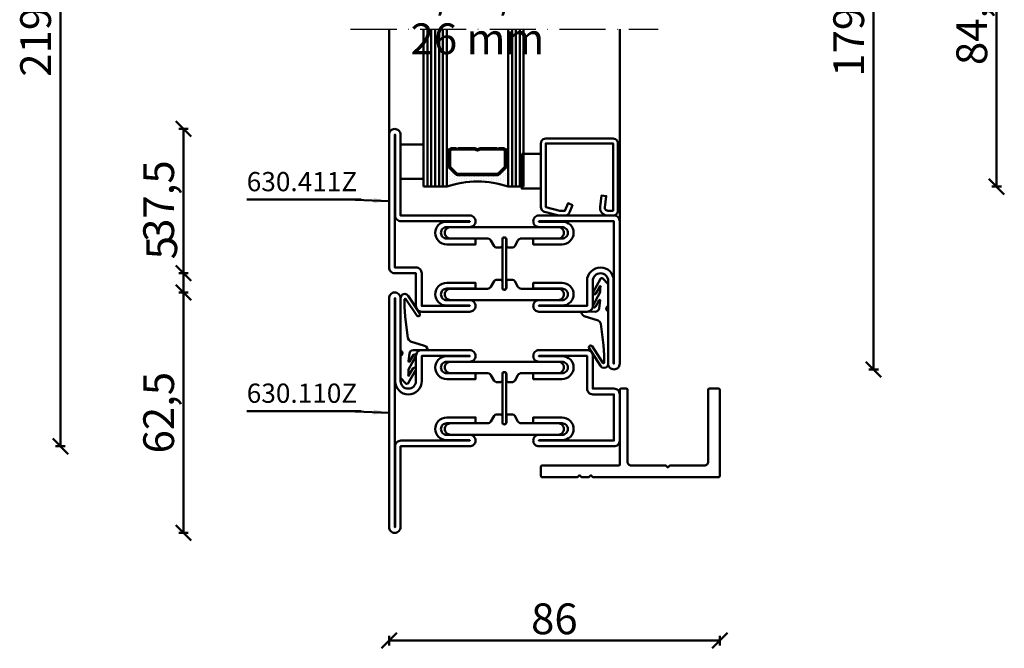
# Model space of a CAD drawing. Units: millimetres. Extents: x -6 to 41394, y -379 to 296.
# Drawn here: x 24614 to 24870, y -53 to 111 of the extents above; entities that cross this region are included whole.
import ezdxf

# ---------------------------------------------------------------- set-up
doc = ezdxf.new("R2010")
doc.units = ezdxf.units.MM
doc.header["$PDMODE"] = 35
doc.linetypes.add('ACAD_ISO10W100', pattern=[18, 12, -3, 0, -3])
for name, color, linetype, lineweight in [('0S-Alu-Kontur', 7, 'Continuous', 50), ('0S-Beschriftung', 52, 'Continuous', 35), ('0S-EPDM-Kontur', 22, 'Continuous', 50), ('0S-Glas-Kontur', 4, 'Continuous', 50), ('0S-Konst1', 7, 'Continuous', 50), ('0S-KS-Kontur', 254, 'Continuous', 50), ('0S-Mittellinie', 1, 'ACAD_ISO10W100', 25), ('0S-Sichtkanten', 254, 'Continuous', 50), ('0S-Spacer-Kontur', 7, 'Continuous', 50), ('0S-Stahl-Kontur', 62, 'Continuous', 50), ('DIM', 12, 'Continuous', 30)]:
    doc.layers.add(name, color=color, linetype=linetype, lineweight=lineweight)
doc.styles.add('1_1fett', font='txt', dxfattribs={"height": 3})
doc.styles.add('BEMSTIL1', font='isocpeur.ttf')
doc.dimstyles.new('S-Skal-1', dxfattribs={"dimtxt": 4, "dimasz": 4, "dimexe": 1.25, "dimexo": 0.625, "dimtad": 1, "dimdec": 1, "dimtxsty": 'BEMSTIL1', "dimblk": 'OBLIQUE', "dimcen": 0, "dimclrd": 4, "dimclre": 4, "dimclrt": 7, "dimadec": 1, "dimazin": 0, "dimtfac": 1, "dimtdec": 1, "dimtofl": 0, "dimtmove": 0, "dimatfit": 3, "dimfxl": 1.25, "dimarcsym": 0})

# ---------------------------------------------------------------- blocks, each defined once
blk = doc.blocks.new('_Oblique')
at = {"color": 0, "linetype": 'ByBlock', "lineweight": -2}
blk.add_line((-0.5, -0.5), (0.5, 0.5), dxfattribs=at)
blk = doc.blocks.new('*D3654')
at = {"layer": 'Defpoints', "color": 0, "transparency": 16777216}
for p in [(24795.922, 199.4), (24835.922, 199.4), (24795.922, 20)]:
    blk.add_point(p, dxfattribs=at)
at = {"layer": 'DIM', "color": 4, "lineweight": -2, "transparency": 16777216}
for p, q in [((24834.672, 199.4), (24837.172, 199.4)), ((24835.922, 20), (24835.922, 199.4)), ((24834.672, 20), (24837.172, 20))]:
    blk.add_line(p, q, dxfattribs=at)
at = {"layer": 'DIM', "color": 4, "lineweight": -2, "transparency": 16777216, "xscale": 4, "yscale": 4, "zscale": 4}
for p, rotation in [((24835.922, 199.4), 90), ((24835.922, 20), 270)]:
    blk.add_blockref('_Oblique', p, dxfattribs=dict(at, rotation=rotation))
at = {"layer": 'DIM', "color": 7, "transparency": 16777216, "insert": (24830.497, 109.7), "char_height": 8, "attachment_point": 5, "rotation": 90, "style": 'BEMSTIL1'}
blk.add_mtext('{179,4}', dxfattribs=at)
blk = doc.blocks.new('*D3655')
at = {"layer": 'Defpoints', "color": 0, "transparency": 16777216}
for p in [(24795.922, 151.9), (24867.922, 151.9), (24795.922, 67.5)]:
    blk.add_point(p, dxfattribs=at)
at = {"layer": 'DIM', "color": 4, "lineweight": -2, "transparency": 16777216}
for p, q in [((24866.672, 151.9), (24869.172, 151.9)), ((24867.922, 67.5), (24867.922, 151.9)), ((24866.672, 67.5), (24869.172, 67.5))]:
    blk.add_line(p, q, dxfattribs=at)
at = {"layer": 'DIM', "color": 4, "lineweight": -2, "transparency": 16777216, "xscale": 4, "yscale": 4, "zscale": 4}
for p, rotation in [((24867.922, 151.9), 90), ((24867.922, 67.5), 270)]:
    blk.add_blockref('_Oblique', p, dxfattribs=dict(at, rotation=rotation))
at = {"layer": 'DIM', "color": 7, "transparency": 16777216, "insert": (24862.497, 109.7), "char_height": 8, "attachment_point": 5, "rotation": 90, "style": 'BEMSTIL1'}
blk.add_mtext('{84,4}', dxfattribs=at)
blk = doc.blocks.new('*D3656')
at = {"layer": 'Defpoints', "color": 0, "transparency": 16777216}
for p in [(24656.482, 40), (24709.922, 40), (24709.922, -22.5)]:
    blk.add_point(p, dxfattribs=at)
at = {"layer": 'DIM', "color": 4, "lineweight": -2, "transparency": 16777216}
for p, q in [((24657.732, 40), (24655.232, 40)), ((24656.482, -22.5), (24656.482, 40)), ((24657.732, -22.5), (24655.232, -22.5))]:
    blk.add_line(p, q, dxfattribs=at)
at = {"layer": 'DIM', "color": 4, "lineweight": -2, "transparency": 16777216, "xscale": 4, "yscale": 4, "zscale": 4}
for p, rotation in [((24656.482, 40), 90), ((24656.482, -22.5), 270)]:
    blk.add_blockref('_Oblique', p, dxfattribs=dict(at, rotation=rotation))
at = {"layer": 'DIM', "color": 7, "transparency": 16777216, "insert": (24651.057, 8.75), "char_height": 8, "attachment_point": 5, "rotation": 90, "style": 'BEMSTIL1'}
blk.add_mtext('{62,5}', dxfattribs=at)
blk = doc.blocks.new('*D3657')
at = {"layer": 'Defpoints', "color": 0, "transparency": 16777216}
for p in [(24656.482, 45), (24709.922, 45), (24709.922, 40)]:
    blk.add_point(p, dxfattribs=at)
at = {"layer": 'DIM', "color": 4, "lineweight": -2, "transparency": 16777216}
for p, q in [((24656.482, 45), (24656.482, 54.25)), ((24657.732, 45), (24655.232, 45)), ((24656.482, 40), (24656.482, 45)), ((24657.732, 40), (24655.232, 40))]:
    blk.add_line(p, q, dxfattribs=at)
at = {"layer": 'DIM', "color": 4, "lineweight": -2, "transparency": 16777216, "xscale": 4, "yscale": 4, "zscale": 4}
for p, rotation in [((24656.482, 45), 90), ((24656.482, 40), 270)]:
    blk.add_blockref('_Oblique', p, dxfattribs=dict(at, rotation=rotation))
at = {"layer": 'DIM', "color": 7, "transparency": 16777216, "insert": (24651.857, 51.625), "char_height": 8, "attachment_point": 5, "rotation": 90, "style": 'BEMSTIL1'}
blk.add_mtext('{5}', dxfattribs=at)
blk = doc.blocks.new('*D3658')
at = {"layer": 'Defpoints', "color": 0, "transparency": 16777216}
for p in [(24656.482, 82.5), (24709.922, 82.5), (24709.922, 45)]:
    blk.add_point(p, dxfattribs=at)
at = {"layer": 'DIM', "color": 4, "lineweight": -2, "transparency": 16777216}
for p, q in [((24657.732, 82.5), (24655.232, 82.5)), ((24656.482, 45), (24656.482, 82.5)), ((24657.732, 45), (24655.232, 45))]:
    blk.add_line(p, q, dxfattribs=at)
at = {"layer": 'DIM', "color": 4, "lineweight": -2, "transparency": 16777216, "xscale": 4, "yscale": 4, "zscale": 4}
for p, rotation in [((24656.482, 82.5), 90), ((24656.482, 45), 270)]:
    blk.add_blockref('_Oblique', p, dxfattribs=dict(at, rotation=rotation))
at = {"layer": 'DIM', "color": 7, "transparency": 16777216, "insert": (24651.057, 63.75), "char_height": 8, "attachment_point": 5, "rotation": 90, "style": 'BEMSTIL1'}
blk.add_mtext('{37,5}', dxfattribs=at)
blk = doc.blocks.new('*D3652')
at = {"layer": 'Defpoints', "color": 0, "transparency": 16777216}
for p in [(24624.482, 219.4), (24709.922, 219.4), (24709.922, 0)]:
    blk.add_point(p, dxfattribs=at)
at = {"layer": 'DIM', "color": 4, "lineweight": -2, "transparency": 16777216}
for p, q in [((24625.732, 219.4), (24623.232, 219.4)), ((24624.482, 0), (24624.482, 219.4)), ((24625.732, 0), (24623.232, 0))]:
    blk.add_line(p, q, dxfattribs=at)
at = {"layer": 'DIM', "color": 4, "lineweight": -2, "transparency": 16777216, "xscale": 4, "yscale": 4, "zscale": 4}
for p, rotation in [((24624.482, 219.4), 90), ((24624.482, 0), 270)]:
    blk.add_blockref('_Oblique', p, dxfattribs=dict(at, rotation=rotation))
at = {"layer": 'DIM', "color": 7, "transparency": 16777216, "insert": (24619.057, 109.7), "char_height": 8, "attachment_point": 5, "rotation": 90, "style": 'BEMSTIL1'}
blk.add_mtext('{219,4}', dxfattribs=at)
blk = doc.blocks.new('*D3653')
at = {"layer": 'Defpoints', "color": 0, "transparency": 16777216}
for p in [(24709.922, -22.5), (24795.922, -22.5), (24795.922, -50.5)]:
    blk.add_point(p, dxfattribs=at)
at = {"layer": 'DIM', "color": 4, "lineweight": -2, "transparency": 16777216}
for p, q in [((24709.922, -49.25), (24709.922, -51.75)), ((24709.922, -50.5), (24795.922, -50.5)), ((24795.922, -49.25), (24795.922, -51.75))]:
    blk.add_line(p, q, dxfattribs=at)
at = {"layer": 'DIM', "color": 4, "lineweight": -2, "transparency": 16777216, "xscale": 4, "yscale": 4, "zscale": 4, "rotation": 180}
blk.add_blockref('_Oblique', (24709.922, -50.5), dxfattribs=at)
at = {"layer": 'DIM', "color": 4, "lineweight": -2, "transparency": 16777216, "xscale": 4, "yscale": 4, "zscale": 4}
blk.add_blockref('_Oblique', (24795.922, -50.5), dxfattribs=at)
at = {"layer": 'DIM', "color": 7, "transparency": 16777216, "insert": (24752.922, -45.875), "char_height": 8, "attachment_point": 5, "style": 'BEMSTIL1'}
blk.add_mtext('{86}', dxfattribs=at)
blk = doc.blocks.new('_450.032_0x0000067B')
at = {"layer": '0S-EPDM-Kontur'}
blk.add_lwpolyline([(0, 6), (-9, 6), (-9, 0), (0, 0), (0, 6), (0, 6)], close=True, dxfattribs=at)
blk = doc.blocks.new('_402.120Z_0x0000067C')
at = {"layer": '0S-Stahl-Kontur', "extrusion": (0, 0, -1)}
blk.add_lwpolyline([(-1.25, -0.5), (-18.75, -0.5), (-19.07, -0.54), (-19.38, -0.67), (-19.63, -0.87), (-19.83, -1.12), (-19.96, -1.43), (-20, -1.75), (-20, -19.25), (-19.96, -19.57), (-19.83, -19.88), (-19.63, -20.13), (-19.38, -20.33), (-19.07, -20.46), (-18.75, -20.5), (-2.17, -20.5), (-1.9, -20.47), (-1.64, -20.38), (-1.4, -20.24), (-1.21, -20.04), (-1.06, -19.81), (-0.96, -19.55), (-0.04, -15.85), (-0.02, -15.77), (-0.01, -15.7), (0, -15.62), (0, -15.55), (0, -14.25), (-0.02, -14.01), (-0.09, -13.77), (-0.21, -13.56), (-0.36, -13.37), (-0.55, -13.22), (-0.76, -13.1), (-2.68, -12.29), (-3.17, -13.44), (-1.25, -14.25), (-1.25, -15.55), (-2.17, -19.25), (-18.75, -19.25), (-18.75, -1.75), (-1.25, -1.75), (-1.25, -3.12), (-1.27, -3.28), (-1.32, -3.43), (-1.39, -3.57), (-1.5, -3.68), (-1.63, -3.78), (-1.77, -3.84), (-1.93, -3.87), (-2.08, -3.87), (-5.06, -3.53), (-5.2, -4.77), (-2.23, -5.11), (-1.89, -5.12), (-1.56, -5.07), (-1.24, -4.97), (-0.94, -4.82), (-0.67, -4.62), (-0.44, -4.37), (-0.25, -4.09), (-0.11, -3.78), (-0.03, -3.46), (0, -3.12), (0, -1.75), (-0.04, -1.43), (-0.17, -1.12), (-0.37, -0.87), (-0.62, -0.67), (-0.93, -0.54), (-1.25, -0.5), (-1.25, -0.5)], close=True, dxfattribs=at)
blk = doc.blocks.new('_450.031_0x0000067D')
at = {"layer": '0S-EPDM-Kontur'}
blk.add_lwpolyline([(0, 5), (-9, 5), (-9, 0), (0, 0), (0, 5), (0, 5)], close=True, dxfattribs=at)
blk = doc.blocks.new('Steg 630.411Z_0x0000067E')
at = {"layer": '0S-KS-Kontur', "extrusion": (0, 0, -1)}
for points in [[(-30.78, 27.9, 0.267949), (-30.44, 27.32), (-28.99, 26.48), (-28.99, 26.48, -0.267949), (-28.48, 25.59), (-28.48, 16), (-28.48, 16, 0.414214), (-27, 14.52, 0.414214), (-25.52, 16), (-25.52, 44), (-25.52, 44, 0.414214), (-27, 45.48, 0.414214), (-28.48, 44), (-28.48, 34.41), (-28.48, 34.41, -0.267949), (-28.99, 33.52), (-30.44, 32.68), (-30.44, 32.68, 0.267949), (-30.78, 32.1), (-30.78, 31), (-30.78, 31, 0.414214), (-30.3, 30.52), (-28.7, 30.52), (-28.7, 30.52, -0.414214), (-28.18, 30, -0.414214), (-28.7, 29.48), (-30.3, 29.48), (-30.3, 29.48, 0.414214), (-30.78, 29), (-30.78, 27.9)], [(-41.52, 25.59, -0.267949), (-41.01, 26.48), (-39.56, 27.32), (-39.56, 27.32, 0.267949), (-39.22, 27.9), (-39.22, 29), (-39.22, 29, 0.414214), (-39.7, 29.48), (-41.3, 29.48), (-41.3, 29.48, -0.414214), (-41.82, 30, -0.414214), (-41.3, 30.52), (-39.7, 30.52), (-39.7, 30.52, 0.414214), (-39.22, 31), (-39.22, 32.1), (-39.22, 32.1, 0.267949), (-39.56, 32.68), (-41.01, 33.52), (-41.01, 33.52, -0.267949), (-41.52, 34.41), (-41.52, 44), (-41.52, 44, 0.414214), (-43, 45.48, 0.414214), (-44.48, 44), (-44.48, 16), (-44.48, 16, 0.414214), (-43, 14.52, 0.414214), (-41.52, 16), (-41.52, 25.59)], [(-28.75, 30.5), (-41.25, 30.5), (-41.25, 30.5, 0.414214), (-41.75, 30, 0.414214), (-41.25, 29.5), (-28.75, 29.5), (-28.75, 29.5, 0.414214), (-28.25, 30, 0.414214), (-28.75, 30.5)]]:
    blk.add_lwpolyline(points, format="xyb", close=True, dxfattribs=at)
blk = doc.blocks.new('Steel 630.411Z_0x0000067F')
at = {"layer": '0S-Stahl-Kontur'}
blk.add_lwpolyline([(47.5, 51.5, 0.414214), (46, 53), (39.5, 53), (39.5, 53, -0.414214), (37.5, 55, -0.414214), (39.5, 57), (61, 57), (61, 57, 0.414214), (62.5, 58.5, 0.414214), (61, 60), (24, 60), (24, 60, 0.414214), (22.5, 58.5), (22.5, 39), (22.5, 39, 0.414214), (24, 37.5, 0.414214), (25.5, 39), (25.5, 45), (25.5, 45, -0.414214), (27, 46.5, -0.414214), (28.5, 45), (28.5, 37.5), (30, 37.5), (30, 45), (30, 45, 0.414214), (27, 48, 0.414214), (24.1, 45.1), (24.1, 39), (24, 39), (24, 58.5), (61, 58.5), (61, 58.4), (39.4, 58.4), (39.4, 58.4, 0.414214), (36, 55, 0.414214), (39.5, 51.5), (46, 51.5), (46, 39), (45.9, 39), (45.9, 45.1), (45.9, 45.1, 0.414214), (43, 48, 0.414214), (40, 45), (40, 37.5), (41.5, 37.5), (41.5, 45), (41.5, 45, -0.414214), (43, 46.5, -0.414214), (44.5, 45), (44.5, 39), (44.5, 39, 0.414214), (46, 37.5, 0.414214), (47.5, 39), (47.5, 51.5)], format="xyb", close=True, dxfattribs=at)
at = {"layer": '0S-Stahl-Kontur', "extrusion": (0, 0, -1)}
blk.add_lwpolyline([(-46, 22.5, 0.414214), (-47.5, 21), (-47.5, 8.5), (-47.5, 8.5, 0.414214), (-46, 7), (-37.5, 7), (-37.5, 1.5), (-37.5, 1.5, 0.414214), (-36, 0), (-1.5, 0), (-1.5, 0, 0.414214), (0, 1.5, 0.414214), (-1.5, 3), (-22.5, 3), (-22.5, 21), (-22.5, 21, 0.414214), (-24, 22.5, 0.414214), (-25.5, 21), (-25.5, 15), (-25.5, 15, -0.414214), (-27, 13.5, -0.414214), (-28.5, 15), (-28.5, 22.5), (-30, 22.5), (-30, 15), (-30, 15, 0.414214), (-27, 12, 0.414214), (-24.1, 14.9), (-24.1, 21), (-24, 21), (-24, 3.1), (-24, 3.1, 0.414214), (-22.5, 1.6), (-1.5, 1.6), (-1.5, 1.5), (-36, 1.5), (-36, 7), (-36, 7, 0.414214), (-37.5, 8.5), (-46, 8.5), (-46, 21), (-45.9, 21), (-45.9, 14.9), (-45.9, 14.9, 0.414214), (-43, 12, 0.414214), (-40, 15), (-40, 22.5), (-41.5, 22.5), (-41.5, 15), (-41.5, 15, -0.414214), (-43, 13.5, -0.414214), (-44.5, 15), (-44.5, 21), (-44.5, 21, 0.414214), (-46, 22.5)], format="xyb", close=True, dxfattribs=at)
blk = doc.blocks.new('_630.411Z_0x00000680')
at = {"layer": '0S-KS-Kontur'}
blk.add_blockref('Steg 630.411Z_0x0000067E', (0, 0), dxfattribs=at)
at = {"layer": '0S-Stahl-Kontur'}
blk.add_blockref('Steel 630.411Z_0x0000067F', (0, 0), dxfattribs=at)
blk = doc.blocks.new('_455.006_0x00000681')
at = {"layer": '0S-EPDM-Kontur', "extrusion": (0, 0, -1)}
blk.add_lwpolyline([(7.19, -0.02), (8.65, 1.38), (8.74, 1.56), (8.71, 1.87), (8.57, 2.02), (5.1, 3.93), (4.73, 3.94), (4.51, 3.67), (4.7, 3.24), (6.33, 2.23), (6.49, 2.3), (6.63, 2.21), (6.64, 2.04), (6.49, 1.95), (6.3, 2.08), (5.07, 2.06), (1.52, 3.97), (1.21, 3.92), (1.08, 3.66), (1.24, 3.33), (2.97, 2.34), (3.04, 2.16), (2.88, 2.06), (0.86, 2.34), (0.38, 2.53), (0.13, 2.84), (-0.01, 3.34), (0.03, 6.81), (-0.13, 7), (-0.23, 7), (-0.54, 6.9), (-0.94, 6.64), (-1.14, 6.26), (-2.29, 2.62), (-2.65, 2.14), (-3.12, 1.93), (-8.74, 1.23), (-11.28, 1.01), (-13.15, 1.01), (-13.26, 1.05), (-13.35, 1.22), (-13.26, 1.38), (-8.99, 4.21), (-8.84, 4.38), (-8.8, 4.59), (-8.87, 4.83), (-9.03, 4.99), (-9.28, 5.05), (-9.5, 4.98), (-14.11, 2.01), (-14.47, 1.63), (-14.62, 1.08), (-14.47, 0.54), (-14.07, 0.14), (-13.51, -0.02), (0.06, -0.02), (0.11, 0.11), (0.41, 0.4), (0.81, 0.5), (1.2, 0.37), (1.49, 0.09), (1.53, -0.02), (7.19, -0.02), (7.19, -0.02)], close=True, dxfattribs=at)
blk = doc.blocks.new('_455.006_0x00000682')
at = {"layer": '0S-EPDM-Kontur', "extrusion": (0, 0, -1)}
blk.add_lwpolyline([(7.19, -0.02), (8.65, 1.38), (8.74, 1.56), (8.71, 1.87), (8.57, 2.02), (5.1, 3.93), (4.73, 3.94), (4.51, 3.67), (4.7, 3.24), (6.33, 2.23), (6.49, 2.3), (6.63, 2.21), (6.64, 2.04), (6.49, 1.95), (6.3, 2.08), (5.07, 2.06), (1.52, 3.97), (1.21, 3.92), (1.08, 3.66), (1.24, 3.33), (2.97, 2.34), (3.04, 2.16), (2.88, 2.06), (0.86, 2.34), (0.38, 2.53), (0.13, 2.84), (-0.01, 3.34), (0.03, 6.81), (-0.13, 7), (-0.23, 7), (-0.54, 6.9), (-0.94, 6.64), (-1.14, 6.26), (-2.29, 2.62), (-2.65, 2.14), (-3.12, 1.93), (-8.74, 1.23), (-11.28, 1.01), (-13.15, 1.01), (-13.26, 1.05), (-13.35, 1.22), (-13.26, 1.38), (-8.99, 4.21), (-8.84, 4.38), (-8.8, 4.59), (-8.87, 4.83), (-9.03, 4.99), (-9.28, 5.05), (-9.5, 4.98), (-14.11, 2.01), (-14.47, 1.63), (-14.62, 1.08), (-14.47, 0.54), (-14.07, 0.14), (-13.51, -0.02), (0.06, -0.02), (0.11, 0.11), (0.41, 0.4), (0.81, 0.5), (1.2, 0.37), (1.49, 0.09), (1.53, -0.02), (7.19, -0.02), (7.19, -0.02)], close=True, dxfattribs=at)
blk = doc.blocks.new('Steg 630.110Z_0x00000683')
at = {"layer": '0S-KS-Kontur'}
for points in [[(22.94, 27.32, 0.267949), (23.28, 27.9), (23.28, 29), (23.28, 29, 0.414214), (22.8, 29.48), (21.2, 29.48), (21.2, 29.48, -0.414214), (20.68, 30, -0.414214), (21.2, 30.52), (22.8, 30.52), (22.8, 30.52, 0.414214), (23.28, 31), (23.28, 32.1), (23.28, 32.1, 0.267949), (22.94, 32.68), (21.49, 33.52), (21.49, 33.52, -0.267949), (20.98, 34.41), (20.98, 44), (20.98, 44, 0.414214), (19.5, 45.48, 0.414214), (18.02, 44), (18.02, 16), (18.02, 16, 0.414214), (19.5, 14.52, 0.414214), (20.98, 16), (20.98, 25.59), (20.98, 25.59, -0.267949), (21.49, 26.48), (22.94, 27.32)], [(31.72, 29), (31.72, 27.9), (31.72, 27.9, 0.267949), (32.06, 27.32), (33.51, 26.48), (33.51, 26.48, -0.267949), (34.02, 25.59), (34.02, 16), (34.02, 16, 0.414214), (35.5, 14.52, 0.414214), (36.98, 16), (36.98, 44), (36.98, 44, 0.414214), (35.5, 45.48, 0.414214), (34.02, 44), (34.02, 34.41), (34.02, 34.41, -0.267949), (33.51, 33.52), (32.06, 32.68), (32.06, 32.68, 0.267949), (31.72, 32.1), (31.72, 31), (31.72, 31, 0.414214), (32.2, 30.52), (33.8, 30.52), (33.8, 30.52, -0.414214), (34.32, 30, -0.414214), (33.8, 29.48), (32.2, 29.48), (32.2, 29.48, 0.414214), (31.72, 29)]]:
    blk.add_lwpolyline(points, format="xyb", close=True, dxfattribs=at)
blk = doc.blocks.new('Steel 630.110Z_0x00000684')
at = {"layer": '0S-Stahl-Kontur'}
for points in [[(15, 39, 0.414214), (16.5, 37.5, 0.414214), (18, 39), (18, 45), (18, 45, -0.414214), (19.5, 46.5, -0.414214), (21, 45), (21, 37.5), (22.5, 37.5), (22.5, 45), (22.5, 45, 0.414214), (19.5, 48, 0.414214), (16.6, 45.1), (16.6, 39), (16.5, 39), (16.5, 51.5), (25, 51.5), (25, 51.5, 0.414214), (26.5, 53), (26.5, 58.5), (38.5, 58.5), (38.5, 39), (38.4, 39), (38.4, 45.1), (38.4, 45.1, 0.414214), (35.5, 48, 0.414214), (32.5, 45), (32.5, 37.5), (34, 37.5), (34, 45), (34, 45, -0.414214), (35.5, 46.5, -0.414214), (37, 45), (37, 39), (37, 39, 0.414214), (38.5, 37.5, 0.414214), (40, 39), (40, 58.5), (40, 58.5, 0.414214), (38.5, 60), (26.5, 60), (26.5, 60, 0.414214), (25, 58.5), (25, 53), (16.5, 53), (16.5, 53, 0.414214), (15, 51.5), (15, 39)], [(21.25, 30.5, 0.414214), (20.75, 30, 0.414214), (21.25, 29.5), (33.75, 29.5), (33.75, 29.5, 0.414214), (34.25, 30, 0.414214), (33.75, 30.5), (21.25, 30.5)], [(15, 8.5, 0.414214), (16.5, 7), (23, 7), (23, 7, -0.414214), (25, 5, -0.414214), (23, 3), (1.5, 3), (1.5, 3, 0.414214), (0, 1.5, 0.414214), (1.5, 0), (61, 0), (61, 0, 0.414214), (62.5, 1.5, 0.414214), (61, 3), (40, 3), (40, 21), (40, 21, 0.414214), (38.5, 22.5, 0.414214), (37, 21), (37, 15), (37, 15, -0.414214), (35.5, 13.5, -0.414214), (34, 15), (34, 22.5), (32.5, 22.5), (32.5, 15), (32.5, 15, 0.414214), (35.5, 12, 0.414214), (38.4, 14.9), (38.4, 21), (38.5, 21), (38.5, 3.1), (38.5, 3.1, 0.414214), (40, 1.6), (61, 1.6), (61, 1.5), (1.5, 1.5), (1.5, 1.6), (23.1, 1.6), (23.1, 1.6, 0.414214), (26.5, 5, 0.414214), (23, 8.5), (16.5, 8.5), (16.5, 21), (16.6, 21), (16.6, 14.9), (16.6, 14.9, 0.414214), (19.5, 12, 0.414214), (22.5, 15), (22.5, 22.5), (21, 22.5), (21, 15), (21, 15, -0.414214), (19.5, 13.5, -0.414214), (18, 15), (18, 21), (18, 21, 0.414214), (16.5, 22.5, 0.414214), (15, 21), (15, 8.5)]]:
    blk.add_lwpolyline(points, format="xyb", close=True, dxfattribs=at)
blk = doc.blocks.new('_630.110Z_0x00000685')
at = {"layer": '0S-KS-Kontur'}
blk.add_blockref('Steg 630.110Z_0x00000683', (0, 0), dxfattribs=at)
at = {"layer": '0S-Stahl-Kontur'}
blk.add_blockref('Steel 630.110Z_0x00000684', (0, 0), dxfattribs=at)
blk = doc.blocks.new('_559.201_0x00000686')
at = {"layer": '0S-Alu-Kontur'}
blk.add_lwpolyline([(-20, -3, -0.414214), (-19, -2), (-0.25, -2), (-0.25, -2, 0.414214), (0, -1.75), (0, -0.25), (0, -0.25, 0.414214), (-0.25, 0), (-19.75, 0), (-19.75, 0, -0.414214), (-20, 0.25), (-20, 20.2), (-20, 20.2, 0.414214), (-20.3, 20.5), (-22.7, 20.5), (-22.7, 20.5, 0.414214), (-23, 20.2), (-23, 10.97), (-22.5, 10.47), (-23, 9.97), (-23, 8), (-22.5, 7.5), (-23, 7), (-23, -25.75), (-23, -25.75, 0.414214), (-22.75, -26), (-0.25, -26), (-0.25, -26, 0.414214), (0, -25.75), (0, -23.25), (0, -23.25, 0.414214), (-0.25, -23), (-19, -23), (-19, -23, -0.414214), (-20, -22), (-20, -13), (-20.5, -12.5), (-20, -12), (-20, -3)], format="xyb", close=True, dxfattribs=at)
blk = doc.blocks.new('67FF893B-A089-468B-93C6-B18860610D4C')
at = {"layer": '0S-Glas-Kontur'}
for p, q in [((24718.92, 67.5), (24718.92, 108.4)), ((24719.92, 67.5), (24719.92, 108.4)), ((24720.92, 67.5), (24720.92, 108.4)), ((24721.92, 67.5), (24721.92, 108.4)), ((24722.92, 67.5), (24722.92, 108.4)), ((24723.92, 67.5), (24723.92, 108.4)), ((24724.92, 67.5), (24724.92, 108.4)), ((24740.92, 67.5), (24740.92, 108.4)), ((24741.92, 67.5), (24741.92, 108.4)), ((24742.92, 67.5), (24742.92, 108.4)), ((24743.92, 67.5), (24743.92, 108.4)), ((24744.92, 67.5), (24744.92, 108.4)), ((24718.92, 67.5), (24724.92, 67.5)), ((24740.92, 67.5), (24744.92, 67.5))]:
    blk.add_line(p, q, dxfattribs=at)
at = {"layer": '0S-Mittellinie', "linetype": 'ACAD_ISO10W100'}
blk.add_line((24699.92, 108.4), (24779.92, 108.4), dxfattribs=at)
at = {"layer": '0S-Sichtkanten'}
for p, q in [((24709.92, 108.4), (24709.92, 81)), ((24769.92, 108.4), (24769.92, 58.5))]:
    blk.add_line(p, q, dxfattribs=at)
at = {"layer": '0S-Spacer-Kontur', "color": 30}
for p, q in [((24724.92, 73), (24724.92, 77)), ((24725.42, 77), (24725.42, 73)), ((24740.42, 73), (24740.42, 77)), ((24740.92, 77), (24740.92, 73)), ((24724.92, 67.5), (24724.92, 73)), ((24725.05, 72.26), (24725.05, 72.26)), ((24725.42, 73), (24725.42, 72.81)), ((24725.64, 72.28), (24727.2, 70.72)), ((24725.68, 71.94), (24725.68, 71.94)), ((24738.64, 70.72), (24740.2, 72.28)), ((24740.29, 72.26), (24740.29, 72.26)), ((24740.42, 72.81), (24740.42, 73)), ((24740.92, 73), (24740.92, 67.5)), ((24725.05, 71.63), (24725.05, 71.63)), ((24725.05, 70.99), (24725.05, 70.99)), ((24725.05, 70.36), (24725.05, 70.36)), ((24725.05, 69.72), (24725.05, 69.72)), ((24725.68, 71.31), (24725.68, 71.31)), ((24725.68, 70.67), (24725.68, 70.67)), ((24725.68, 70.04), (24725.68, 70.04)), ((24725.68, 69.4), (24725.68, 69.4)), ((24726.32, 70.99), (24726.32, 70.99)), ((24726.32, 70.36), (24726.32, 70.36)), ((24726.32, 69.72), (24726.32, 69.72)), ((24726.95, 70.67), (24726.95, 70.67)), ((24726.95, 70.04), (24726.95, 70.04)), ((24726.95, 69.4), (24726.95, 69.4)), ((24727.59, 70.36), (24727.59, 70.36)), ((24727.59, 69.72), (24727.59, 69.72)), ((24727.73, 70.5), (24738.11, 70.5)), ((24728.22, 70.04), (24728.22, 70.04)), ((24728.22, 69.4), (24728.22, 69.4)), ((24728.86, 70.36), (24728.86, 70.36)), ((24728.86, 69.72), (24728.86, 69.72)), ((24729.49, 70.04), (24729.49, 70.04)), ((24729.49, 69.4), (24729.49, 69.4)), ((24730.13, 70.36), (24730.13, 70.36)), ((24730.13, 69.72), (24730.13, 69.72)), ((24730.76, 70.04), (24730.76, 70.04)), ((24730.76, 69.4), (24730.76, 69.4)), ((24731.4, 70.36), (24731.4, 70.36)), ((24731.4, 69.72), (24731.4, 69.72)), ((24732.03, 70.04), (24732.03, 70.04)), ((24732.03, 69.4), (24732.03, 69.4)), ((24732.67, 70.36), (24732.67, 70.36)), ((24732.67, 69.72), (24732.67, 69.72)), ((24733.3, 70.04), (24733.3, 70.04)), ((24733.3, 69.4), (24733.3, 69.4)), ((24733.94, 70.36), (24733.94, 70.36)), ((24733.94, 69.72), (24733.94, 69.72)), ((24734.57, 70.04), (24734.57, 70.04)), ((24734.57, 69.4), (24734.57, 69.4)), ((24735.21, 70.36), (24735.21, 70.36)), ((24735.21, 69.72), (24735.21, 69.72)), ((24735.84, 70.04), (24735.84, 70.04)), ((24735.84, 69.4), (24735.84, 69.4)), ((24736.48, 70.36), (24736.48, 70.36)), ((24736.48, 69.72), (24736.48, 69.72)), ((24737.11, 70.04), (24737.11, 70.04)), ((24737.11, 69.4), (24737.11, 69.4)), ((24737.75, 70.36), (24737.75, 70.36)), ((24737.75, 69.72), (24737.75, 69.72)), ((24738.38, 70.04), (24738.38, 70.04)), ((24738.38, 69.4), (24738.38, 69.4)), ((24739.02, 70.99), (24739.02, 70.99)), ((24739.02, 70.36), (24739.02, 70.36)), ((24739.02, 69.72), (24739.02, 69.72)), ((24739.65, 71.31), (24739.65, 71.31)), ((24739.65, 70.67), (24739.65, 70.67)), ((24739.65, 70.04), (24739.65, 70.04)), ((24739.65, 69.4), (24739.65, 69.4)), ((24740.29, 71.63), (24740.29, 71.63)), ((24740.29, 70.99), (24740.29, 70.99)), ((24740.29, 70.36), (24740.29, 70.36)), ((24740.29, 69.72), (24740.29, 69.72)), ((24725.05, 69.09), (24725.05, 69.09)), ((24725.05, 68.45), (24725.05, 68.45)), ((24725.05, 67.82), (24725.05, 67.82)), ((24725.68, 68.77), (24725.68, 68.77)), ((24725.68, 68.13), (24725.68, 68.13)), ((24726.32, 69.09), (24726.32, 69.09)), ((24726.32, 68.45), (24726.32, 68.45)), ((24726.95, 68.77), (24726.95, 68.77)), ((24726.95, 68.13), (24726.95, 68.13)), ((24727.59, 69.09), (24727.59, 69.09)), ((24727.59, 68.45), (24727.59, 68.45)), ((24728.22, 68.77), (24728.22, 68.77)), ((24728.86, 69.09), (24728.86, 69.09)), ((24729.49, 68.77), (24729.49, 68.77)), ((24730.13, 69.09), (24730.13, 69.09)), ((24731.4, 69.09), (24731.4, 69.09)), ((24732.67, 69.09), (24732.67, 69.09)), ((24733.94, 69.09), (24733.94, 69.09)), ((24735.21, 69.09), (24735.21, 69.09)), ((24735.84, 68.77), (24735.84, 68.77)), ((24736.48, 69.09), (24736.48, 69.09)), ((24737.11, 68.77), (24737.11, 68.77)), ((24737.75, 69.09), (24737.75, 69.09)), ((24737.75, 68.45), (24737.75, 68.45)), ((24738.38, 68.77), (24738.38, 68.77)), ((24739.02, 69.09), (24739.02, 69.09)), ((24739.02, 68.45), (24739.02, 68.45)), ((24739.65, 68.77), (24739.65, 68.77)), ((24739.65, 68.13), (24739.65, 68.13)), ((24740.29, 69.09), (24740.29, 69.09)), ((24740.29, 68.45), (24740.29, 68.45)), ((24740.29, 67.82), (24740.29, 67.82))]:
    blk.add_line(p, q, dxfattribs=at)
at = {"layer": '0S-Spacer-Kontur', "color": 84}
for p, q in [((24725.42, 76.34), (24724.92, 76.84)), ((24725.82, 77.41), (24726.1, 77.13)), ((24729.33, 77.5), (24729.69, 77.14)), ((24733.13, 77.29), (24733.41, 77.02)), ((24736.51, 77.5), (24736.87, 77.14)), ((24740.92, 76.34), (24740.42, 76.84)), ((24724.92, 75.84), (24725.42, 76.34)), ((24725.42, 74.55), (24724.92, 75.05)), ((24724.92, 74.05), (24725.42, 74.55)), ((24740.42, 75.84), (24740.92, 76.34)), ((24740.92, 74.55), (24740.42, 75.05)), ((24740.42, 74.05), (24740.92, 74.55)), ((24725.35, 72.82), (24724.92, 73.25)), ((24725.42, 74.22), (24725.78, 73.86)), ((24740.06, 73.95), (24740.42, 73.59)), ((24740.85, 72.82), (24740.42, 73.25)), ((24728.79, 70.86), (24729.15, 70.5)), ((24732.38, 70.86), (24732.74, 70.5)), ((24735.97, 70.86), (24736.33, 70.5)), ((24738.92, 71.5), (24739.17, 71.25))]:
    blk.add_line(p, q, dxfattribs=at)
at = {"layer": '0S-Spacer-Kontur'}
for p, q in [((24726.17, 77.5), (24727.42, 77.5)), ((24726.17, 77.14), (24732.26, 77.14)), ((24727.42, 77.5), (24727.67, 77.25)), ((24727.67, 77.25), (24727.92, 77.5)), ((24727.92, 77.5), (24732.42, 77.5)), ((24733.42, 77.5), (24737.92, 77.5)), ((24733.58, 77.14), (24739.67, 77.14)), ((24737.92, 77.5), (24738.17, 77.25)), ((24738.17, 77.25), (24738.42, 77.5)), ((24738.42, 77.5), (24739.67, 77.5)), ((24725.42, 72.81), (24725.42, 76.75)), ((24725.78, 72.81), (24725.78, 76.75)), ((24740.06, 76.75), (24740.06, 72.81)), ((24740.42, 76.75), (24740.42, 72.81)), ((24727.2, 70.72), (24725.64, 72.28)), ((24727.46, 70.97), (24725.9, 72.53)), ((24739.95, 72.53), (24738.39, 70.97)), ((24740.2, 72.28), (24738.64, 70.72)), ((24738.11, 70.86), (24727.73, 70.86)), ((24738.11, 70.5), (24727.73, 70.5))]:
    blk.add_line(p, q, dxfattribs=at)
at = {"layer": '0S-Spacer-Kontur', "color": 30, "extrusion": (0, 0, -1)}
for centre, radius, start, end in [((-24725.17, 77), 0.25, 0, 180), ((-24740.67, 77), 0.25, 0, 180), ((-24725.17, 73), 0.25, 180, 0), ((-24725.17, 73), 0.25, 180, 0), ((-24726.17, 72.81), 0.75, 315, 0), ((-24739.67, 72.81), 0.75, 180, 225), ((-24740.67, 73), 0.25, 180, 0), ((-24740.67, 73), 0.25, 180, 0), ((-24732.92, 44.83), 24.04, 70.5647, 109.4353), ((-24727.73, 71.25), 0.75, 270, 315), ((-24738.11, 71.25), 0.75, 225, 270)]:
    blk.add_arc(centre, radius, start, end, dxfattribs=at)
at = {"layer": '0S-Spacer-Kontur', "extrusion": (0, 0, -1)}
for centre, radius, start, end in [((-24726.17, 76.75), 0.75, 0, 90), ((-24726.17, 76.75), 0.39, 0, 90), ((-24732.92, 77.88), 0.99, 228.3721, 311.6279), ((-24732.92, 77.88), 0.63, 217.0976, 322.9024), ((-24739.67, 76.75), 0.75, 90, 180), ((-24739.67, 76.75), 0.39, 90, 180), ((-24726.17, 72.81), 0.75, 315, 0), ((-24726.17, 72.81), 0.39, 315, 0), ((-24739.67, 72.81), 0.39, 180, 225), ((-24739.67, 72.81), 0.75, 180, 225), ((-24727.73, 71.25), 0.75, 270, 315), ((-24727.73, 71.25), 0.39, 270, 315), ((-24738.11, 71.25), 0.39, 225, 270), ((-24738.11, 71.25), 0.75, 225, 270)]:
    blk.add_arc(centre, radius, start, end, dxfattribs=at)
at = {"layer": '0S-Alu-Kontur', "rotation": 90.0000000000002}
blk.add_blockref('_559.201_0x00000686', (24769.92, 15), dxfattribs=at)
at = {"layer": '0S-EPDM-Kontur', "rotation": 90.0000000000002}
for name, p in [('_450.032_0x0000067B', (24718.92, 78.5)), ('_450.031_0x0000067D', (24749.42, 76))]:
    blk.add_blockref(name, p, dxfattribs=at)
at = {"layer": '0S-EPDM-Kontur', "extrusion": (-1.83697e-16, 6.12327e-16, -1), "rotation": 270}
blk.add_blockref('_455.006_0x00000682', (-24766.92, 35), dxfattribs=at)
at = {"layer": '0S-EPDM-Kontur', "extrusion": (0, 0, -1), "rotation": 90.0000000000002}
blk.add_blockref('_455.006_0x00000681', (-24712.92, 25), dxfattribs=at)
at = {"layer": '0S-Stahl-Kontur', "rotation": 270}
for name, p in [('_630.411Z_0x00000680', (24709.92, 82.5)), ('_630.110Z_0x00000685', (24709.92, 40))]:
    blk.add_blockref(name, p, dxfattribs=at)
at = {"layer": '0S-Stahl-Kontur', "extrusion": (0, 0, -1), "rotation": 90.0000000000002}
blk.add_blockref('_402.120Z_0x0000067C', (-24769.92, 60), dxfattribs=at)
at = {"layer": '0S-Glas-Kontur', "insert": (24732.92, 110.9), "char_height": 8, "attachment_point": 5, "line_spacing_factor": 0.9, "style": '1_1fett'}
blk.add_mtext('6/16/4^J26 mm', dxfattribs=at)
at = {"layer": 'DIM'}
for base, p1, p2, text, picture, middle in [((24624.48, 219.4), (24709.92, 0), (24709.92, 219.4), '{219,4}', '*D3652', (24619.06, 109.7)), ((24835.92, 199.4), (24795.92, 20), (24795.92, 199.4), '{179,4}', '*D3654', (24830.5, 109.7)), ((24867.92, 151.9), (24795.92, 67.5), (24795.92, 151.9), '{84,4}', '*D3655', (24862.5, 109.7)), ((24656.48, 82.5), (24709.92, 45), (24709.92, 82.5), '{37,5}', '*D3658', (24651.06, 63.75)), ((24656.48, 45), (24709.92, 40), (24709.92, 45), '{5}', '*D3657', (24651.86, 51.62)), ((24656.48, 40), (24709.92, -22.5), (24709.92, 40), '{62,5}', '*D3656', (24651.06, 8.75))]:
    dim = blk.add_linear_dim(base=base, p1=p1, p2=p2, angle=90, text=text, dimstyle='S-Skal-1', override={"dimtxt": 8, "dimcen": 0.25, "dimfxlon": 1}, dxfattribs=at)
    dim.commit()
    dim.dimension.update_dxf_attribs({"geometry": picture, "text_midpoint": middle})
dim = blk.add_linear_dim(base=(24795.92, -50.5), p1=(24709.92, -22.5), p2=(24795.92, -22.5), text='{86}', dimstyle='S-Skal-1', override={"dimtxt": 8, "dimcen": 0.25, "dimfxlon": 1}, dxfattribs=at)
dim.commit()
dim.dimension.update_dxf_attribs({"geometry": '*D3653', "text_midpoint": (24752.92, -45.88)})
at = {"layer": '0S-Beschriftung', "annotation_type": 0, "has_hookline": 1, "hookline_direction": 1, "text_width": 29.09}
for points in [[(24709.92, 63.75), (24698.92, 64.12), (24702.64, 64.12)], [(24709.92, 8.75), (24698.92, 9.12), (24702.64, 9.12)]]:
    blk.add_leader(points, dimstyle='S-Skal-1', dxfattribs=at)
at = {"layer": '0S-Beschriftung', "char_height": 5, "attachment_point": 7, "style": '1_1fett', "bg_fill": 3, "box_fill_scale": 1.5, "bg_fill_color": 256, "bg_fill_transparency": 33554687}
for s, insert in [('630.411Z', (24672.92, 64.75)), ('630.110Z', (24672.92, 9.75))]:
    blk.add_mtext(s, dxfattribs=dict(at, insert=insert))

msp = doc.modelspace()

# ---------------------------------------------------------------- block references
at = {"layer": '0S-Konst1'}
msp.add_blockref('67FF893B-A089-468B-93C6-B18860610D4C', (0, 0), dxfattribs=at)

doc.saveas('drawing.dxf')
